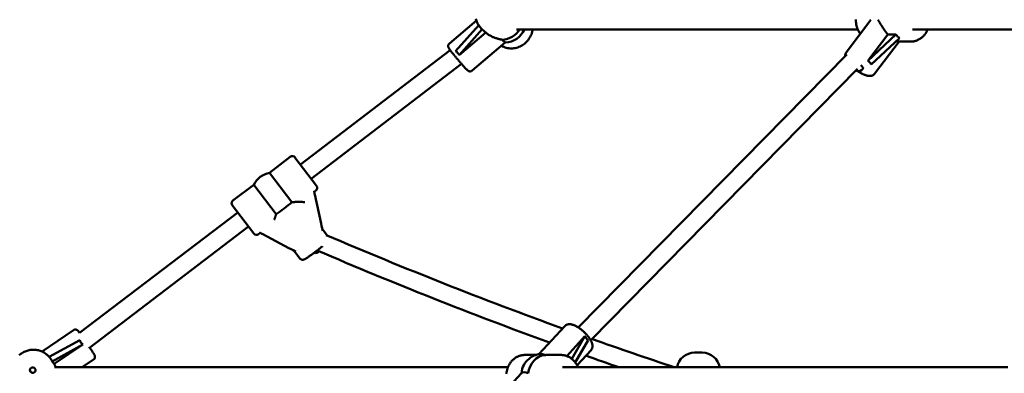
# Model space of a CAD drawing. Extents: x 1076 to 11283, y -109 to 15807.
# Drawn here: x 3889 to 4776, y 12879 to 13197 of the extents above; entities that cross this region are included whole.
import ezdxf

# ---------------------------------------------------------------- set-up
doc = ezdxf.new("R2010")
doc.units = 0
doc.header["$LTSCALE"] = 76.923077
doc.layers.add('Viditelná (ISO)', color=7, linetype='Continuous', lineweight=50)

msp = doc.modelspace()

# ---------------------------------------------------------------- linework, layer by layer
at = {"layer": 'Viditelná (ISO)'}
for p, q in [((4300.72, 13196.24), (4276.37, 13175.66)), ((4655.98, 13196.91), (4633.77, 13167.62)), ((4655.98, 13196.91), (4656.04, 13197)), ((4302.8, 13191.97), (4282.03, 13168.73)), ((4285.06, 13165.04), (4305.95, 13188.41)), ((4309.24, 13185.47), (4285.06, 13165.04)), ((4309.46, 13185.28), (4305.73, 13188.6)), ((4336.88, 13188.33), (4644.07, 13188.33)), ((4693.36, 13188.33), (4988.65, 13188.33)), ((4326.77, 13176.36), (4297.02, 13151.22)), ((4653.07, 13159.96), (4671.14, 13183.8)), ((4678.53, 13183.8), (4653.07, 13159.96)), ((4656.33, 13156.67), (4681.79, 13180.51)), ((4681.29, 13177.33), (4659.27, 13148.29)), ((4671.14, 13183.8), (4678.53, 13183.8)), ((4680.6, 13177.33), (4691.86, 13177.33)), ((4142.21, 13066.65), (4277.21, 13169.51)), ((4392.47, 12920.09), (4634.26, 13165.72)), ((4151.91, 13053.92), (4287.4, 13157.15)), ((4403.63, 12908.62), (4643.84, 13152.65)), ((4114.42, 13059.31), (4133.16, 13073.58)), ((4137.36, 13073.01), (4156.76, 13047.56)), ((4134.63, 13032.78), (4114.42, 13059.31)), ((4081.46, 13034.19), (4100.19, 13048.47)), ((4100.19, 13048.47), (4120.4, 13021.94)), ((4154.67, 13042.2), (4156.19, 13043.36)), ((4155.21, 13039.58), (4160.85, 13013.62)), ((4100.28, 13004.53), (4080.89, 13029.99)), ((4142.32, 13033.21), (4142.27, 13033.2)), ((3943.33, 12915.12), (4085.74, 13023.62)), ((3952.34, 12901.87), (4095.43, 13010.9)), ((4161.98, 13008.53), (4166.21, 13002.98)), ((4104.49, 13003.96), (4106.01, 13005.12)), ((4131.92, 12991.58), (4108.39, 13003.91)), ((4136.53, 12989.14), (4141.79, 12982.22)), ((4356.99, 12895.99), (4380.42, 12921.4)), ((3909.6, 12898.39), (3937.95, 12917.67)), ((4382.03, 12894.41), (4398.5, 12912.27)), ((4398.5, 12912.27), (4386.61, 12891.83)), ((3943.49, 12908.77), (3916.06, 12893.52)), ((3918.79, 12889.45), (3946.23, 12904.71)), ((3946.23, 12904.71), (3920.59, 12887.27)), ((4389.78, 12888.54), (4401.47, 12908.62)), ((3916.51, 12892.97), (3916.23, 12893.31)), ((4344.36, 12895.33), (4354.37, 12895.33)), ((4364.62, 12895.33), (4376.86, 12895.33)), ((4391.35, 12886.05), (4403.94, 12899.7)), ((4497.11, 12897.45), (4504.11, 12897.45)), ((3920.59, 12887.27), (3918.79, 12889.45)), ((3920.92, 12884.33), (4329.07, 12884.33)), ((3945.83, 12884.33), (3955.95, 12891.21)), ((4378.36, 12884.33), (4779.34, 12884.33)), ((4341.27, 12878.96), (4316.65, 12852.27))]:
    msp.add_line(p, q, dxfattribs=at)
at = {"layer": 'Viditelná (ISO)', "flags": 128}
for points in [[(4305.73, 13188.6), (4305.07, 13189.22), (4304.44, 13189.87), (4303.85, 13190.56), (4303.29, 13191.27), (4302.77, 13192.01), (4302.29, 13192.78), (4301.85, 13193.57), (4301.45, 13194.38), (4301.09, 13195.21), (4300.77, 13196.06), (4300.5, 13196.93), (4300.27, 13197.81)], [(4646.36, 13184.22), (4645.99, 13184.75), (4645.64, 13185.29), (4645.3, 13185.84), (4644.98, 13186.4), (4644.68, 13186.97), (4644.4, 13187.56), (4644.14, 13188.15), (4643.9, 13188.76), (4643.67, 13189.37), (4643.47, 13189.99), (4643.28, 13190.62), (4643.11, 13191.26), (4642.97, 13191.9), (4642.84, 13192.54), (4642.74, 13193.19), (4642.65, 13193.85), (4642.58, 13194.5), (4642.54, 13195.16), (4642.51, 13195.82), (4642.51, 13196.48), (4642.52, 13197.14)], [(4662.29, 13197), (4662.58, 13196.58), (4662.88, 13196.13), (4663.18, 13195.66), (4663.48, 13195.17), (4663.78, 13194.66), (4664.09, 13194.15), (4664.4, 13193.62), (4664.72, 13193.09), (4665.04, 13192.55), (4665.36, 13192), (4665.7, 13191.44), (4666.05, 13190.87), (4666.42, 13190.29), (4666.8, 13189.69), (4667.19, 13189.09), (4667.59, 13188.49), (4668.01, 13187.88), (4668.43, 13187.28), (4668.86, 13186.67), (4669.31, 13186.08), (4669.76, 13185.49), (4670.21, 13184.91), (4670.68, 13184.35), (4671.14, 13183.8)], [(4309.46, 13185.28), (4310, 13184.81), (4310.56, 13184.36), (4311.14, 13183.93), (4311.74, 13183.51), (4312.36, 13183.12), (4312.98, 13182.74), (4313.62, 13182.38), (4314.26, 13182.05), (4314.9, 13181.73), (4315.55, 13181.44), (4316.19, 13181.16), (4316.83, 13180.91), (4317.46, 13180.67), (4318.09, 13180.45), (4318.7, 13180.26), (4319.31, 13180.07), (4319.93, 13179.89), (4320.54, 13179.73), (4321.14, 13179.58), (4321.74, 13179.43), (4322.33, 13179.3), (4322.91, 13179.18), (4323.46, 13179.06), (4324, 13178.96)], [(4351.31, 13188.33), (4351.13, 13187.17), (4350.89, 13186.04), (4350.57, 13184.91), (4350.19, 13183.81), (4349.74, 13182.73), (4349.23, 13181.67), (4348.65, 13180.65), (4348.02, 13179.67), (4347.33, 13178.72), (4346.58, 13177.82), (4345.78, 13176.96), (4344.93, 13176.15), (4344.03, 13175.39), (4343.09, 13174.69), (4342.11, 13174.05), (4341.1, 13173.46), (4340.05, 13172.94), (4338.98, 13172.49), (4337.88, 13172.1), (4336.76, 13171.77), (4335.62, 13171.52), (4334.48, 13171.34), (4333.32, 13171.23), (4332.16, 13171.19), (4331.01, 13171.22), (4329.86, 13171.33), (4328.72, 13171.51), (4327.6, 13171.76), (4326.49, 13172.08), (4325.41, 13172.47), (4324.36, 13172.93), (4323.34, 13173.46)], [(4707.15, 13188.33), (4706.9, 13187.73), (4706.63, 13187.15), (4706.33, 13186.58), (4706.02, 13186.01), (4705.7, 13185.46), (4705.35, 13184.93), (4704.99, 13184.4), (4704.61, 13183.89), (4704.22, 13183.39), (4703.81, 13182.91), (4703.38, 13182.45), (4702.94, 13182), (4702.49, 13181.57), (4702.02, 13181.15), (4701.53, 13180.76), (4701.04, 13180.38), (4700.53, 13180.02), (4700.01, 13179.69), (4699.47, 13179.37), (4698.93, 13179.07), (4698.38, 13178.8), (4697.82, 13178.55), (4697.25, 13178.32), (4696.67, 13178.11), (4696.08, 13177.93), (4695.49, 13177.77), (4694.89, 13177.64), (4694.29, 13177.52), (4693.69, 13177.44), (4693.08, 13177.38), (4692.47, 13177.34), (4691.86, 13177.33)], [(4678.8, 13177.71), (4678.89, 13177.67), (4678.98, 13177.64), (4679.07, 13177.61), (4679.16, 13177.58), (4679.24, 13177.56), (4679.33, 13177.53), (4679.41, 13177.51), (4679.49, 13177.49), (4679.57, 13177.47), (4679.65, 13177.45), (4679.73, 13177.43), (4679.8, 13177.41), (4679.88, 13177.4), (4679.95, 13177.39), (4680.02, 13177.37), (4680.09, 13177.36), (4680.15, 13177.36), (4680.22, 13177.35), (4680.29, 13177.34), (4680.35, 13177.34), (4680.41, 13177.33), (4680.48, 13177.33), (4680.54, 13177.33), (4680.6, 13177.33)], [(4276.37, 13175.66), (4276.07, 13175.37), (4275.82, 13175.05), (4275.63, 13174.72), (4275.49, 13174.41), (4275.39, 13174.12), (4275.34, 13173.86), (4275.31, 13173.62), (4275.29, 13173.42), (4275.29, 13173.24), (4275.3, 13173.08), (4275.34, 13172.82), (4275.38, 13172.61), (4275.42, 13172.45), (4275.47, 13172.31), (4275.51, 13172.19), (4275.59, 13172), (4275.73, 13171.71), (4275.99, 13171.25), (4276.3, 13170.78), (4276.47, 13170.54), (4276.65, 13170.28), (4276.85, 13170), (4277.06, 13169.71), (4277.3, 13169.4), (4277.54, 13169.07), (4277.8, 13168.72), (4278.08, 13168.37), (4278.37, 13167.99), (4278.68, 13167.6), (4278.99, 13167.2), (4279.32, 13166.78), (4279.67, 13166.35), (4280.02, 13165.91), (4280.38, 13165.46), (4280.76, 13165), (4281.14, 13164.54), (4281.53, 13164.06), (4281.92, 13163.58), (4282.32, 13163.1), (4282.73, 13162.61), (4283.14, 13162.12), (4283.55, 13161.63), (4283.97, 13161.13), (4284.39, 13160.64), (4284.8, 13160.15), (4285.22, 13159.67), (4285.63, 13159.18), (4286.04, 13158.71), (4286.45, 13158.24), (4286.85, 13157.78), (4287.25, 13157.32), (4287.64, 13156.88), (4288.02, 13156.44), (4288.4, 13156.02), (4288.76, 13155.61), (4289.12, 13155.22), (4289.46, 13154.84), (4289.8, 13154.47), (4290.12, 13154.12), (4290.43, 13153.79), (4290.72, 13153.47), (4291, 13153.18), (4291.27, 13152.9), (4291.52, 13152.64), (4291.76, 13152.4), (4291.98, 13152.18), (4292.18, 13151.97), (4292.59, 13151.6), (4293.02, 13151.24), (4293.14, 13151.15), (4293.27, 13151.06), (4293.46, 13150.95), (4293.7, 13150.82), (4293.85, 13150.75), (4294.05, 13150.67), (4294.3, 13150.6), (4294.46, 13150.56), (4294.64, 13150.53), (4294.84, 13150.51), (4295.07, 13150.5), (4295.34, 13150.52), (4295.64, 13150.56), (4295.98, 13150.64), (4296.33, 13150.78), (4296.68, 13150.97), (4297.02, 13151.22)], [(4632.86, 13164.3), (4632.84, 13164.7), (4632.86, 13165.1), (4632.9, 13165.52), (4632.99, 13165.95), (4633.12, 13166.39), (4633.29, 13166.81), (4633.51, 13167.22), (4633.77, 13167.62)], [(4659.27, 13148.29), (4658.89, 13147.85), (4658.46, 13147.47), (4658, 13147.15), (4657.53, 13146.9), (4657.05, 13146.71), (4656.57, 13146.57), (4656.09, 13146.47), (4655.63, 13146.41), (4655.17, 13146.39), (4654.71, 13146.39), (4654.26, 13146.42), (4653.8, 13146.47), (4653.35, 13146.54), (4652.89, 13146.63), (4652.43, 13146.73), (4651.97, 13146.86), (4651.5, 13146.99), (4651.03, 13147.15), (4650.56, 13147.32), (4650.08, 13147.51), (4649.59, 13147.71), (4649.1, 13147.92), (4648.61, 13148.15), (4648.12, 13148.39), (4647.62, 13148.64), (4647.11, 13148.91), (4646.61, 13149.19), (4646.1, 13149.48), (4645.6, 13149.78), (4645.09, 13150.09), (4644.59, 13150.41), (4644.09, 13150.75)], [(4134.63, 13032.78), (4135.05, 13032.82), (4135.47, 13032.86), (4135.87, 13032.89), (4136.27, 13032.92), (4136.66, 13032.94), (4137.04, 13032.96), (4137.41, 13032.98), (4137.77, 13033), (4138.12, 13033.02), (4138.47, 13033.03), (4138.82, 13033.05), (4139.15, 13033.06), (4139.48, 13033.08), (4139.8, 13033.09), (4140.11, 13033.1), (4140.4, 13033.11), (4140.69, 13033.12), (4140.96, 13033.13), (4141.22, 13033.14), (4141.46, 13033.16), (4141.69, 13033.17), (4141.9, 13033.18), (4142.1, 13033.19), (4142.27, 13033.2)], [(4118.69, 13016.89), (4118.75, 13017.07), (4118.8, 13017.25), (4118.86, 13017.44), (4118.92, 13017.63), (4118.99, 13017.82), (4119.05, 13018.02), (4119.11, 13018.22), (4119.18, 13018.42), (4119.24, 13018.62), (4119.31, 13018.82), (4119.38, 13019.03), (4119.44, 13019.23), (4119.51, 13019.44), (4119.58, 13019.66), (4119.66, 13019.87), (4119.73, 13020.09), (4119.81, 13020.31), (4119.89, 13020.54), (4119.97, 13020.76), (4120.05, 13020.99), (4120.14, 13021.23), (4120.22, 13021.46), (4120.31, 13021.7), (4120.4, 13021.94)], [(4141.79, 12982.22), (4142.08, 12981.9), (4142.39, 12981.63), (4142.72, 12981.42), (4143.03, 12981.26), (4143.33, 12981.16), (4143.59, 12981.09), (4143.83, 12981.05), (4144.04, 12981.03), (4144.22, 12981.02), (4144.38, 12981.02), (4144.65, 12981.05), (4144.87, 12981.08), (4145.05, 12981.12), (4145.34, 12981.2), (4145.57, 12981.28), (4145.95, 12981.45), (4146.31, 12981.63), (4146.67, 12981.82), (4147.03, 12982.04), (4147.42, 12982.28), (4147.84, 12982.54), (4148.3, 12982.84), (4148.79, 12983.16), (4149.31, 12983.51), (4149.85, 12983.88), (4150.42, 12984.27), (4151.02, 12984.69), (4151.64, 12985.13), (4152.27, 12985.58), (4152.93, 12986.06), (4153.6, 12986.54), (4154.28, 12987.04), (4154.96, 12987.56), (4155.66, 12988.08), (4156.36, 12988.6), (4157.05, 12989.13), (4157.75, 12989.66), (4158.43, 12990.2), (4159.11, 12990.72), (4159.78, 12991.25), (4160.43, 12991.77), (4161.07, 12992.27), (4161.68, 12992.77), (4162.27, 12993.25)], [(4403.94, 12899.7), (4404.15, 12899.94), (4404.34, 12900.2), (4404.66, 12900.73), (4404.91, 12901.29), (4405.09, 12901.86), (4405.2, 12902.42), (4405.25, 12902.97), (4405.26, 12903.52), (4405.22, 12904.05), (4405.15, 12904.58), (4405.05, 12905.1), (4404.91, 12905.61), (4404.75, 12906.12), (4404.57, 12906.63), (4404.36, 12907.14), (4404.13, 12907.65), (4403.87, 12908.16), (4403.6, 12908.67), (4403.31, 12909.18), (4402.99, 12909.7), (4402.66, 12910.21), (4402.31, 12910.73), (4401.94, 12911.24), (4401.55, 12911.76), (4401.14, 12912.27), (4400.73, 12912.78), (4400.29, 12913.29), (4399.84, 12913.8), (4399.38, 12914.3), (4398.91, 12914.79), (4398.42, 12915.28), (4397.93, 12915.77), (4397.43, 12916.24), (4396.91, 12916.7), (4396.39, 12917.16), (4395.87, 12917.6), (4395.34, 12918.03), (4394.8, 12918.45), (4394.26, 12918.86), (4393.72, 12919.25), (4393.17, 12919.63), (4392.63, 12919.99), (4392.08, 12920.33), (4391.54, 12920.66), (4391, 12920.97), (4390.46, 12921.26), (4389.92, 12921.53), (4389.38, 12921.78), (4388.85, 12922.01), (4388.32, 12922.23), (4387.79, 12922.41), (4387.27, 12922.58), (4386.75, 12922.73), (4386.23, 12922.85), (4385.71, 12922.94), (4385.18, 12923), (4384.65, 12923.03), (4384.12, 12923.02), (4383.57, 12922.97), (4383.02, 12922.87), (4382.47, 12922.72), (4381.92, 12922.49), (4381.39, 12922.2), (4380.88, 12921.83), (4380.64, 12921.62), (4380.42, 12921.4)], [(3937.95, 12917.67), (3938.28, 12917.86), (3938.61, 12918.01), (3938.94, 12918.11), (3939.25, 12918.16), (3939.54, 12918.19), (3939.79, 12918.19), (3940.02, 12918.17), (3940.22, 12918.13), (3940.39, 12918.1), (3940.54, 12918.05), (3940.79, 12917.96), (3940.98, 12917.88), (3941.12, 12917.8), (3941.24, 12917.73), (3941.34, 12917.67), (3941.49, 12917.56), (3941.59, 12917.47), (3941.68, 12917.4), (3941.79, 12917.29), (3941.88, 12917.21), (3942, 12917.07), (3942.4, 12916.58), (3942.61, 12916.31), (3942.84, 12915.99), (3943.12, 12915.61), (3943.42, 12915.19)], [(3952.5, 12902), (3952.98, 12901.28), (3953.44, 12900.59), (3953.88, 12899.93), (3954.3, 12899.3), (3954.69, 12898.7), (3955.05, 12898.14), (3955.38, 12897.63), (3955.69, 12897.16), (3955.96, 12896.73), (3956.2, 12896.35), (3956.41, 12896.01), (3956.59, 12895.72), (3956.74, 12895.45), (3956.88, 12895.19), (3956.96, 12895.02), (3957.01, 12894.91), (3957.07, 12894.76), (3957.11, 12894.66), (3957.15, 12894.53), (3957.19, 12894.35), (3957.22, 12894.23), (3957.24, 12894.1), (3957.26, 12893.93), (3957.26, 12893.72), (3957.25, 12893.45), (3957.24, 12893.3), (3957.21, 12893.12), (3957.16, 12892.93), (3957.1, 12892.71), (3957, 12892.47), (3956.88, 12892.22), (3956.71, 12891.95), (3956.5, 12891.69), (3956.24, 12891.44), (3955.95, 12891.21)], [(3888.98, 12895.05), (3889.68, 12895.66), (3890.41, 12896.23), (3891.17, 12896.77), (3891.96, 12897.27), (3892.76, 12897.73), (3893.59, 12898.15), (3894.44, 12898.54), (3895.3, 12898.88), (3896.18, 12899.18), (3897.07, 12899.43), (3897.97, 12899.64), (3898.89, 12899.81), (3899.8, 12899.93), (3900.73, 12900.01), (3901.65, 12900.05), (3902.58, 12900.03), (3903.5, 12899.98), (3904.42, 12899.87), (3905.33, 12899.73), (3906.24, 12899.54), (3907.13, 12899.3), (3908.01, 12899.02), (3908.87, 12898.7), (3909.72, 12898.33), (3910.55, 12897.92), (3911.35, 12897.48), (3912.14, 12896.99), (3912.89, 12896.47), (3913.62, 12895.9), (3914.32, 12895.31), (3914.99, 12894.67), (3915.63, 12894.01), (3916.23, 12893.31)], [(4327.61, 12878.45), (4327.77, 12879.67), (4328, 12880.88), (4328.29, 12882.07), (4328.66, 12883.23), (4329.09, 12884.37), (4329.58, 12885.47), (4330.14, 12886.54), (4330.45, 12887.06), (4330.77, 12887.57), (4331.1, 12888.07), (4331.45, 12888.55), (4331.81, 12889.02), (4332.19, 12889.48), (4332.58, 12889.93), (4332.99, 12890.36), (4333.41, 12890.78), (4333.84, 12891.18), (4334.28, 12891.56), (4334.74, 12891.93), (4335.21, 12892.29), (4335.68, 12892.62), (4336.17, 12892.94), (4336.67, 12893.24), (4337.18, 12893.52), (4337.7, 12893.78), (4338.22, 12894.02), (4338.75, 12894.25), (4339.29, 12894.45), (4339.84, 12894.63), (4340.39, 12894.79), (4340.95, 12894.93), (4341.51, 12895.05), (4342.08, 12895.15), (4342.65, 12895.23), (4343.22, 12895.28), (4343.79, 12895.32), (4344.36, 12895.33)], [(4364.62, 12895.33), (4364.53, 12895.33), (4364.44, 12895.33), (4364.36, 12895.32), (4364.27, 12895.32), (4364.18, 12895.32), (4364.1, 12895.32), (4364.01, 12895.32), (4363.92, 12895.32), (4363.84, 12895.32), (4363.75, 12895.32), (4363.67, 12895.32), (4363.58, 12895.31), (4363.5, 12895.31), (4363.41, 12895.31), (4363.33, 12895.31), (4363.24, 12895.3), (4363.16, 12895.3), (4363.08, 12895.3), (4362.99, 12895.3), (4362.91, 12895.29), (4362.83, 12895.29), (4362.74, 12895.29), (4362.66, 12895.28), (4362.58, 12895.28)], [(4376.86, 12895.33), (4377.47, 12895.31), (4378.08, 12895.28), (4378.69, 12895.21), (4379.29, 12895.13), (4379.89, 12895.02), (4380.49, 12894.88), (4381.08, 12894.72), (4381.67, 12894.54), (4382.25, 12894.33), (4382.82, 12894.1), (4383.38, 12893.85), (4383.93, 12893.58), (4384.47, 12893.28), (4385.01, 12892.97), (4385.53, 12892.63), (4386.04, 12892.27), (4386.53, 12891.9), (4387.02, 12891.5), (4387.49, 12891.09), (4387.94, 12890.65), (4388.38, 12890.21), (4388.81, 12889.74), (4389.22, 12889.26), (4389.61, 12888.76), (4389.99, 12888.25), (4390.35, 12887.73), (4390.7, 12887.19), (4391.02, 12886.64), (4391.33, 12886.08), (4391.63, 12885.5), (4391.9, 12884.92), (4392.15, 12884.33)], [(3921.8, 12884.33), (3921.76, 12884.45), (3921.72, 12884.58), (3921.67, 12884.7), (3921.63, 12884.83), (3921.59, 12884.95), (3921.54, 12885.08), (3921.49, 12885.2), (3921.45, 12885.33), (3921.4, 12885.45), (3921.35, 12885.58), (3921.3, 12885.7), (3921.25, 12885.82), (3921.2, 12885.95), (3921.15, 12886.07), (3921.09, 12886.19), (3921.04, 12886.31), (3920.99, 12886.43), (3920.93, 12886.55), (3920.88, 12886.67), (3920.82, 12886.79), (3920.76, 12886.91), (3920.71, 12887.03), (3920.65, 12887.15), (3920.59, 12887.27)]]:
    msp.add_lwpolyline(points, dxfattribs=at)
at = {"layer": 'Viditelná (ISO)'}
for centre, radius, start, end in [((4325.61, 13196.33), 20, 273.2893, 336.42182), ((4675.61, 13196.33), 20, 285.96555, 288.19487), ((4644.81, 13155.69), 5, 242.2714, 322.83545), ((4134.98, 13071.2), 3, 37.30395, 127.30395), ((4118.82, 13038.77), 21, 102.09518, 152.51271), ((4154.37, 13045.74), 3, 307.30395, 37.30395), ((4083.27, 13031.8), 3, 127.30395, 217.30395), ((4102.67, 13006.35), 3, 217.30395, 307.30395), ((5737.86, 16672.59), 3992.01, 246.80518, 250.08971), ((4156.33, 12989.54), 2.5, 234.67818, 342.86076), ((5737.86, 16672.59), 4007.99, 246.7756, 249.99382), ((5737.86, 16672.59), 3992.01, 250.49154, 251.61568), ((4360.61, 12876.33), 20, 97.197, 128.64548), ((5737.86, 16672.59), 4007.99, 250.49052, 250.94027), ((4497.11, 12881.45), 16, 90, 169.65261), ((4504.11, 12881.45), 16, 10.34739, 90), ((3901.2, 12881.68), 2.5, 39.49285, 219.49285)]:
    msp.add_arc(centre, radius, start, end, dxfattribs=at)
for centre, major_axis, ratio, start_param, end_param in [((4324.22, 13197.57), (12.65, 14.18), 0.954445, 3.881338, 4.898387), ((4316.45, 13188.59), (10.33, -12.22), 0.043842, 5.582307, 6.250266), ((4695.29, 13196.33), (16.19, 13.27), 0.839792, 3.088289, 3.352213), ((4261.2, 13141.9), (-21.71, -26.22), 0.442535, 2.899265, 3.21305), ((4627.46, 13132.81), (-27.7, -25.68), 0.392261, 2.997447, 3.311233), ((4644.81, 13155.69), (3.98, -3.02), 0.329325, 0, 1.307887), ((4155.31, 13039.44), (-0.71, 3.23), 0.02223, 0.204993, 1.523109), ((4127.05, 13027.97), (-12.73, -9.7), 0.058009, 0.977597, 2.163996), ((4146.37, 13032.63), (4.2, -0.57), 0.029029, 1.599817, 2.876936), ((4160.95, 13013.48), (1.51, -6.93), 0.010384, 4.690148, 5.967267), ((4108.5, 13003.77), (-2.93, 1.54), 0.02223, 4.760076, 6.078192), ((4132.02, 12991.44), (6.28, -3.29), 0.010384, 0.315918, 1.593038), ((4413.48, 12933.64), (10.81, 25.68), 0.492327, 2.728077, 3.041863), ((3974.84, 12923.41), (30.75, 16.22), 0.449297, 3.033418, 3.347204), ((3949.43, 12906.13), (2.81, -4.13), 0.018328, 5.885441, 6.025333), ((3900.75, 12882.22), (-19.75, 1.18), 0.912198, 3.619368, 3.845177), ((4363.73, 12876.33), (0, 19), 0.866025, 0.070315, 1.437491), ((4368.19, 12884.54), (-11.76, 10.85), 0.364511, 5.505861, 5.985213), ((3901.2, 12881.68), (1.93, 1.59), 0.980688, 3.141593, 6.283185), ((4357.49, 12876.33), (0, 19), 0.866025, 0.605651, 1.437057), ((4353.04, 12868.11), (-11.76, 10.85), 0.364511, 5.505861, 6.283185)]:
    msp.add_ellipse(centre, major_axis=major_axis, ratio=ratio, start_param=start_param, end_param=end_param, dxfattribs=at)

doc.saveas('drawing.dxf')
